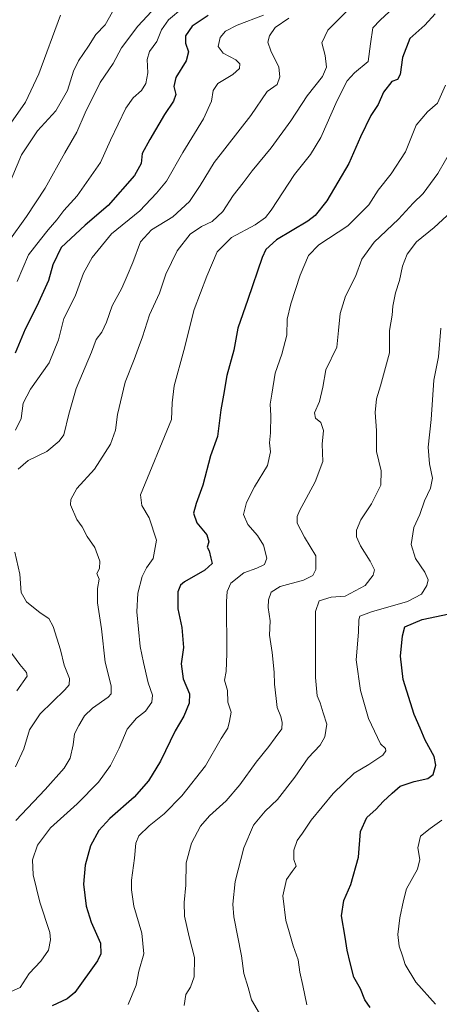
# Model space of a CAD drawing. Units: metres. Extents: x 621295 to 624754, y 4717926 to 4720300.
# Drawn here: x 621930 to 622087, y 4718118 to 4718489 of the extents above; entities that cross this region are included whole.
import ezdxf

# ---------------------------------------------------------------- set-up
doc = ezdxf.new("R2010")
doc.units = ezdxf.units.M
doc.header["$MEASUREMENT"] = 0
doc.layers.add('Curva de nivel maestra', color=36, linetype='Continuous', lineweight=30)
doc.layers.add('Curva de nivel normal', color=36, linetype='Continuous', lineweight=0)

# ---------------------------------------------------------------- blocks, each defined once
blk = doc.blocks.new('*U169')
at = {"layer": 'Curva de nivel normal', "color": 36, "linetype": 'Continuous', "lineweight": 0}
blk.add_polyline3d([(622019.73, 4718115.01, 865), (622016.83, 4718120.11, 865), (622015.59, 4718124.72, 865), (622013.88, 4718129.99, 865), (622013.02, 4718136.64, 865), (622010.13, 4718151.31, 865), (622009.82, 4718156.02, 865), (622010.67, 4718164.64, 865), (622013.96, 4718177.3, 865), (622017.57, 4718185.81, 865), (622021.86, 4718190.99, 865), (622026.61, 4718195.47, 865), (622033.08, 4718203.83, 865), (622038.12, 4718211.1, 865), (622042.59, 4718215.83, 865), (622044.41, 4718218.92, 865), (622045.1, 4718223.71, 865), (622043.78, 4718227.99, 865), (622042.64, 4718231.81, 865), (622041.52, 4718234.4, 865), (622040.79, 4718241.28, 865), (622040.87, 4718256.5, 865), (622040.78, 4718266.05, 865), (622042.17, 4718270.06, 865), (622046.69, 4718271.48, 865), (622051.94, 4718271.86, 865), (622059.46, 4718275.88, 865), (622062.56, 4718279.74, 865), (622062.96, 4718281.79, 865), (622061.35, 4718285.03, 865), (622057.76, 4718290.76, 865), (622056.21, 4718294.21, 865), (622056.2, 4718296.63, 865), (622057.83, 4718300.61, 865), (622061.93, 4718306.61, 865), (622065.45, 4718313.63, 865), (622065.55, 4718319, 865), (622063.75, 4718326.29, 865), (622063.78, 4718334.1, 865), (622063.22, 4718340.89, 865), (622063.79, 4718346.1, 865), (622065.28, 4718350.94, 865), (622068.6, 4718363.32, 865), (622068.68, 4718371.78, 865), (622069.62, 4718377.5, 865), (622069.92, 4718380.9, 865), (622070.94, 4718385.94, 865), (622072.44, 4718390.6, 865), (622073.53, 4718395.94, 865), (622075.28, 4718400.38, 865), (622078.76, 4718405.05, 865), (622085.46, 4718410.46, 865), (622091.9, 4718416.37, 865)], dxfattribs=at)
blk = doc.blocks.new('*U170')
at = {"layer": 'Curva de nivel normal', "color": 36, "linetype": 'Continuous', "lineweight": 0}
blk.add_polyline3d([(621964.5, 4718491.5, 810), (621961.77, 4718486.72, 810), (621958.29, 4718483.03, 810), (621955.5, 4718478.65, 810), (621951.8, 4718473.07, 810), (621949.93, 4718469.19, 810), (621947.65, 4718461.98, 810), (621943.29, 4718454.36, 810), (621936.29, 4718446.81, 810), (621930.29, 4718437.77, 810), (621925.41, 4718426.1, 810)], dxfattribs=at)
blk = doc.blocks.new('*U173')
at = {"layer": 'Curva de nivel normal', "color": 36, "linetype": 'Continuous', "lineweight": 0}
blk.add_polyline3d([(621991.48, 4718117.98, 860), (621992.09, 4718122.04, 860), (621993.85, 4718124.8, 860), (621995.26, 4718128.68, 860), (621995.36, 4718136.06, 860), (621993.36, 4718143.84, 860), (621991.61, 4718151.53, 860), (621991.48, 4718156.71, 860), (621992.08, 4718163.21, 860), (621992.19, 4718171.65, 860), (621994.24, 4718179.02, 860), (621997.62, 4718185.44, 860), (622000.95, 4718189.32, 860), (622007.28, 4718194.86, 860), (622012.42, 4718200.88, 860), (622018.48, 4718209.49, 860), (622023.3, 4718215.31, 860), (622025.63, 4718218.55, 860), (622028.17, 4718221.99, 860), (622028.26, 4718224.39, 860), (622027.82, 4718226.65, 860), (622026.38, 4718230.01, 860), (622026.04, 4718233.38, 860), (622025.4, 4718238.8, 860), (622025.33, 4718243.28, 860), (622024.6, 4718250.68, 860), (622023.57, 4718257.25, 860), (622023.76, 4718262.62, 860), (622023.09, 4718267.66, 860), (622023.14, 4718270.51, 860), (622024.13, 4718273.33, 860), (622027.62, 4718275.5, 860), (622036.28, 4718277.9, 860), (622039.78, 4718279.58, 860), (622040.99, 4718281.86, 860), (622040.99, 4718286.99, 860), (622036.71, 4718294.04, 860), (622034, 4718299.33, 860), (622033.94, 4718301.77, 860), (622034.86, 4718303.9, 860), (622040.76, 4718314.86, 860), (622043.65, 4718322.44, 860), (622043.36, 4718328.96, 860), (622043.82, 4718334.15, 860), (622042.79, 4718337.12, 860), (622040.8, 4718338.82, 860), (622040.42, 4718340.82, 860), (622042.39, 4718345.1, 860), (622043.56, 4718350.4, 860), (622044.76, 4718356.94, 860), (622048.88, 4718365.47, 860), (622049.43, 4718371.73, 860), (622050.08, 4718378.14, 860), (622052.12, 4718384.6, 860), (622055.85, 4718392, 860), (622058.28, 4718398.5, 860), (622062.88, 4718405, 860), (622072.04, 4718413.6, 860), (622077.59, 4718419.6, 860), (622081.26, 4718423.26, 860), (622086.86, 4718430.8, 860), (622092.58, 4718440.75, 860)], dxfattribs=at)
blk = doc.blocks.new('*U177')
at = {"layer": 'Curva de nivel normal', "color": 36, "linetype": 'Continuous', "lineweight": 0}
for points in [[(622030.85, 4718489.18, 835), (622025.7, 4718485.62, 835), (622023.59, 4718482.51, 835), (622022.97, 4718480.16, 835), (622024.01, 4718476.84, 835), (622027.12, 4718470.8, 835), (622027.48, 4718467.08, 835), (622026.49, 4718464.26, 835), (622022.62, 4718461.61, 835), (622016.5, 4718452.59, 835), (622002.73, 4718434.93, 835), (621997.47, 4718426.26, 835), (621993.43, 4718420.26, 835), (621987.24, 4718414.42, 835), (621979.16, 4718409.61, 835), (621975.1, 4718405.11, 835), (621972.24, 4718397.27, 835), (621970.08, 4718392.27, 835), (621968.09, 4718387.72, 835), (621964.45, 4718381.06, 835), (621962.27, 4718374.85, 835), (621960.52, 4718371.14, 835), (621958.37, 4718368.4, 835), (621956.6, 4718363.6, 835), (621950.9, 4718349.94, 835), (621948.12, 4718340.28, 835), (621946.2, 4718332.5, 835), (621944.54, 4718330.14, 835), (621939.86, 4718326.24, 835), (621932.81, 4718322.86, 835), (621929.03, 4718319.56, 835)], [(621927.78, 4718288.37, 835), (621929.76, 4718280.18, 835), (621930.23, 4718273.27, 835), (621932.19, 4718269.72, 835), (621937.37, 4718265.56, 835), (621940.66, 4718263.46, 835), (621942.28, 4718260.47, 835), (621944.98, 4718251.62, 835), (621946.35, 4718245.94, 835), (621948.34, 4718240.95, 835), (621948.2, 4718238.49, 835), (621946.66, 4718236.62, 835), (621937.3, 4718227.62, 835), (621933.35, 4718221.63, 835), (621931.15, 4718214.4, 835), (621928.13, 4718207.69, 835)]]:
    blk.add_polyline3d(points, dxfattribs=at)
blk = doc.blocks.new('*U182')
at = {"layer": 'Curva de nivel normal', "color": 36, "linetype": 'Continuous', "lineweight": 0}
blk.add_polyline3d([(622037.58, 4718118.23, 870), (622036.11, 4718125.54, 870), (622034.92, 4718130.44, 870), (622034.28, 4718135.15, 870), (622032.4, 4718140.44, 870), (622030.99, 4718145.64, 870), (622029.73, 4718149.94, 870), (622028.52, 4718159.2, 870), (622029.93, 4718165.31, 870), (622032.01, 4718168.36, 870), (622033.59, 4718170.39, 870), (622032.66, 4718172.85, 870), (622032.69, 4718176.36, 870), (622034, 4718179.98, 870), (622035.94, 4718182.72, 870), (622039.26, 4718187.68, 870), (622047.51, 4718197.64, 870), (622055.34, 4718205.3, 870), (622060.85, 4718208.63, 870), (622066.16, 4718212.13, 870), (622067.32, 4718213.69, 870), (622067.1, 4718214.59, 870), (622065.22, 4718216.3, 870), (622060.73, 4718225.91, 870), (622057.73, 4718236.35, 870), (622056.18, 4718247.87, 870), (622057.02, 4718258.37, 870), (622057.16, 4718262.94, 870), (622057.56, 4718264.32, 870), (622061.91, 4718265.98, 870), (622075.44, 4718269.8, 870), (622080.66, 4718272.62, 870), (622082.74, 4718275.87, 870), (622083.21, 4718277.94, 870), (622081.91, 4718280.87, 870), (622078.45, 4718286.03, 870), (622076.85, 4718291.26, 870), (622077.82, 4718297.69, 870), (622080.02, 4718302.54, 870), (622081.76, 4718307.71, 870), (622084.07, 4718312.41, 870), (622084.88, 4718316.22, 870), (622083.65, 4718321.66, 870), (622083.16, 4718327.83, 870), (622084.28, 4718338.29, 870), (622085.32, 4718353.11, 870), (622087.03, 4718361.79, 870), (622088.01, 4718372.6, 870)], dxfattribs=at)
blk = doc.blocks.new('*U183')
at = {"layer": 'Curva de nivel normal', "color": 36, "linetype": 'Continuous', "lineweight": 0}
blk.add_polyline3d([(621926.17, 4718123.1, 845), (621929.86, 4718124.71, 845), (621933.24, 4718129.98, 845), (621937.56, 4718134.66, 845), (621940.44, 4718138.73, 845), (621941.24, 4718142.66, 845), (621940.93, 4718145.44, 845), (621937.24, 4718156.85, 845), (621934.74, 4718167.14, 845), (621934.52, 4718172.79, 845), (621936.33, 4718178.29, 845), (621941.29, 4718184.74, 845), (621951.29, 4718193.77, 845), (621959.29, 4718201.9, 845), (621963.82, 4718208.19, 845), (621967.09, 4718214.65, 845), (621970.1, 4718221.81, 845), (621973.58, 4718226, 845), (621976.93, 4718228.62, 845), (621979.26, 4718231.96, 845), (621979.55, 4718234.62, 845), (621977.88, 4718239.29, 845), (621976.2, 4718246.96, 845), (621974.97, 4718252.96, 845), (621973.72, 4718265.96, 845), (621974.04, 4718272.96, 845), (621975.74, 4718279.29, 845), (621977.26, 4718282.48, 845), (621979.8, 4718286.08, 845), (621981.07, 4718292.87, 845), (621978.36, 4718301.3, 845), (621975.5, 4718305.95, 845), (621975.1, 4718309.95, 845), (621986.7, 4718338.28, 845), (621986.95, 4718344.54, 845), (621987.76, 4718350.98, 845), (621991.38, 4718364.21, 845), (621995.27, 4718379.61, 845), (622000.05, 4718392.23, 845), (622003.94, 4718401.38, 845), (622009.21, 4718406.71, 845), (622018.22, 4718411.44, 845), (622022.11, 4718414.27, 845), (622024.16, 4718416.93, 845), (622033.01, 4718430.44, 845), (622038.94, 4718437.9, 845), (622042.82, 4718444.31, 845), (622048.96, 4718458.19, 845), (622052.7, 4718465.59, 845), (622055.55, 4718468.59, 845), (622060.7, 4718472.83, 845), (622061.57, 4718479.54, 845), (622062.36, 4718485.49, 845), (622065.13, 4718488.42, 845), (622068.49, 4718491.54, 845)], dxfattribs=at)
blk = doc.blocks.new('*U184')
at = {"layer": 'Curva de nivel normal', "color": 36, "linetype": 'Continuous', "lineweight": 0}
blk.add_polyline3d([(621990.92, 4718493, 820), (621985.57, 4718488.5, 820), (621983.01, 4718484.84, 820), (621981.16, 4718480.4, 820), (621978.44, 4718476.59, 820), (621977.52, 4718473.59, 820), (621977.87, 4718468.59, 820), (621977.07, 4718464.57, 820), (621975.48, 4718461.99, 820), (621972.29, 4718459.27, 820), (621969.54, 4718455.34, 820), (621963.79, 4718443.26, 820), (621960.02, 4718434.93, 820), (621951.22, 4718422.36, 820), (621946.29, 4718416.84, 820), (621943.63, 4718413.33, 820), (621940.33, 4718409.65, 820), (621937.51, 4718405.9, 820), (621933.01, 4718400.22, 820), (621928.74, 4718390.11, 820)], dxfattribs=at)
blk = doc.blocks.new('*U189')
at = {"layer": 'Curva de nivel normal', "color": 36, "linetype": 'Continuous', "lineweight": 0}
blk.add_polyline3d([(621928.21, 4718187.57, 840), (621939.2, 4718199.13, 840), (621946.38, 4718207.19, 840), (621948.66, 4718210.97, 840), (621949.77, 4718215.97, 840), (621950.19, 4718220.06, 840), (621951.93, 4718223.2, 840), (621953.96, 4718226.92, 840), (621957.01, 4718229.76, 840), (621962.96, 4718233.9, 840), (621964, 4718235.12, 840), (621964.08, 4718238.11, 840), (621961.84, 4718247.08, 840), (621960.45, 4718259.62, 840), (621958.93, 4718269.4, 840), (621958.86, 4718274.76, 840), (621959.55, 4718278.22, 840), (621958.63, 4718280.32, 840), (621959.63, 4718282.25, 840), (621959.73, 4718285.05, 840), (621957.94, 4718290.14, 840), (621955.02, 4718294.32, 840), (621953.17, 4718297.88, 840), (621951.18, 4718300.68, 840), (621948.77, 4718306.21, 840), (621948.92, 4718308.26, 840), (621951.18, 4718312.35, 840), (621957.8, 4718319.55, 840), (621963.73, 4718329, 840), (621965.69, 4718334.24, 840), (621966.46, 4718340.14, 840), (621969.34, 4718352.32, 840), (621972.73, 4718360.82, 840), (621974.16, 4718364.97, 840), (621975.87, 4718369.3, 840), (621978.41, 4718377.57, 840), (621982.19, 4718385.84, 840), (621984.58, 4718392.94, 840), (621988.88, 4718401.66, 840), (621993.76, 4718407.94, 840), (621997.95, 4718410.82, 840), (622001.95, 4718412.74, 840), (622005.95, 4718416.46, 840), (622009.95, 4718422.44, 840), (622013.62, 4718427.24, 840), (622017, 4718431.81, 840), (622024.14, 4718440.44, 840), (622031.56, 4718450.62, 840), (622037.65, 4718460.02, 840), (622043.46, 4718467.26, 840), (622045.02, 4718470.72, 840), (622044.45, 4718475.08, 840), (622043.28, 4718479.91, 840), (622045.44, 4718484.7, 840), (622054.59, 4718493.78, 840)], dxfattribs=at)
blk = doc.blocks.new('*U192')
at = {"layer": 'Curva de nivel normal', "color": 36, "linetype": 'Continuous', "lineweight": 0}
for points in [[(621928.54, 4718236.29, 830), (621932.45, 4718241.81, 830), (621932.17, 4718243.21, 830), (621929.74, 4718246.14, 830), (621925.16, 4718252.35, 830)], [(621928.06, 4718334.23, 830), (621930.17, 4718338.66, 830), (621930.99, 4718344.45, 830), (621933.72, 4718349.74, 830), (621940.68, 4718359.6, 830), (621944.28, 4718368.27, 830), (621946.29, 4718376.27, 830), (621950.47, 4718384.6, 830), (621953.66, 4718393.24, 830), (621956.83, 4718399.16, 830), (621964.21, 4718408.03, 830), (621974.8, 4718416.75, 830), (621981.13, 4718423.38, 830), (621984.83, 4718427.93, 830), (621990.97, 4718438.69, 830), (621998.73, 4718451.31, 830), (622001.8, 4718458.02, 830), (622002.33, 4718461.93, 830), (622004.19, 4718464.59, 830), (622009.78, 4718467.93, 830), (622012.28, 4718470.26, 830), (622012.46, 4718472.06, 830), (622010.95, 4718473.47, 830), (622006.17, 4718476.04, 830), (622004.24, 4718478.48, 830), (622005.06, 4718481.89, 830), (622006.96, 4718484.24, 830), (622011.41, 4718486.55, 830), (622021.26, 4718490.24, 830)]]:
    blk.add_polyline3d(points, dxfattribs=at)
blk = doc.blocks.new('*U194')
at = {"layer": 'Curva de nivel normal', "color": 36, "linetype": 'Continuous', "lineweight": 0}
blk.add_polyline3d([(622088.27, 4718187.66, 880), (622083.91, 4718184.54, 880), (622080.3, 4718181.65, 880), (622079.26, 4718177.2, 880), (622080.12, 4718172.82, 880), (622079.18, 4718169.18, 880), (622075.04, 4718161.88, 880), (622073.92, 4718157.43, 880), (622072.53, 4718150.92, 880), (622071.73, 4718144.71, 880), (622072.34, 4718140.31, 880), (622073.54, 4718136.63, 880), (622074.54, 4718133.38, 880), (622078.57, 4718126.69, 880), (622085.92, 4718118.4, 880)], dxfattribs=at)
blk = doc.blocks.new('*U197')
at = {"layer": 'Curva de nivel normal', "color": 36, "linetype": 'Continuous', "lineweight": 0}
blk.add_polyline3d([(621970.44, 4718118.31, 855), (621973.41, 4718125.64, 855), (621974.39, 4718130.82, 855), (621976.33, 4718137.38, 855), (621975.5, 4718145.18, 855), (621972.59, 4718155.27, 855), (621971.72, 4718161.39, 855), (621971.63, 4718165.1, 855), (621972.82, 4718173.37, 855), (621973.28, 4718178.95, 855), (621974.49, 4718181.76, 855), (621978.29, 4718185.49, 855), (621983.96, 4718190.07, 855), (621990.66, 4718196.84, 855), (621999.46, 4718208.12, 855), (622005.38, 4718218.29, 855), (622007.89, 4718222.26, 855), (622008.51, 4718224.82, 855), (622009.12, 4718228.24, 855), (622007.92, 4718231.96, 855), (622007.79, 4718236.44, 855), (622006.68, 4718240.27, 855), (622007.25, 4718243.57, 855), (622007.48, 4718250.29, 855), (622007.41, 4718269.89, 855), (622007.64, 4718273.67, 855), (622009.06, 4718276.8, 855), (622013.88, 4718280.65, 855), (622018.75, 4718282.37, 855), (622021.67, 4718283.78, 855), (622022.57, 4718286.15, 855), (622021.24, 4718290.98, 855), (622019.03, 4718294.63, 855), (622015.35, 4718298.85, 855), (622013.83, 4718302.55, 855), (622014.91, 4718307.13, 855), (622017.9, 4718313, 855), (622022.84, 4718320.95, 855), (622023.93, 4718326.09, 855), (622023.56, 4718329.54, 855), (622023.95, 4718333.28, 855), (622024.09, 4718339.83, 855), (622023.78, 4718344.06, 855), (622024.38, 4718347.86, 855), (622025.7, 4718355.72, 855), (622028.17, 4718362.81, 855), (622030.1, 4718369.99, 855), (622030.23, 4718375.94, 855), (622031.51, 4718381.81, 855), (622035.03, 4718392.51, 855), (622038.19, 4718399.95, 855), (622042.04, 4718403.92, 855), (622052.94, 4718411.14, 855), (622060.93, 4718419, 855), (622064.45, 4718424.49, 855), (622069.34, 4718430.59, 855), (622074.64, 4718438.93, 855), (622078.66, 4718448.93, 855), (622082.91, 4718453.93, 855), (622086.76, 4718457.26, 855), (622089.69, 4718463.93, 855)], dxfattribs=at)
blk = doc.blocks.new('*U198')
at = {"layer": 'Curva de nivel normal', "color": 36, "linetype": 'Continuous', "lineweight": 0}
blk.add_polyline3d([(621981.01, 4718493.58, 815), (621974.11, 4718486.11, 815), (621967.93, 4718478.01, 815), (621964.74, 4718472.12, 815), (621959.85, 4718464.93, 815), (621954.26, 4718453.59, 815), (621951.08, 4718446.26, 815), (621946.6, 4718438.59, 815), (621939.18, 4718425.26, 815), (621932.23, 4718414.6, 815), (621925.58, 4718405.36, 815)], dxfattribs=at)
blk = doc.blocks.new('*U201')
at = {"layer": 'Curva de nivel normal', "color": 36, "linetype": 'Continuous', "lineweight": 0}
blk.add_polyline3d([(621944.94, 4718490.25, 805), (621936.8, 4718468.28, 805), (621931.89, 4718457.65, 805), (621920.62, 4718441.78, 805)], dxfattribs=at)
blk = doc.blocks.new('*U203')
at = {"layer": 'Curva de nivel maestra', "color": 36, "linetype": 'Continuous', "lineweight": 30}
blk.add_polyline3d([(622061.44, 4718117.15, 875), (622059.42, 4718120.1, 875), (622057.74, 4718124.22, 875), (622055.23, 4718128.64, 875), (622053.93, 4718134.06, 875), (622052.71, 4718138.72, 875), (622051.97, 4718143.67, 875), (622050.66, 4718151.69, 875), (622051.48, 4718157.5, 875), (622054.18, 4718163.46, 875), (622056.96, 4718173.75, 875), (622057.72, 4718183.34, 875), (622060.15, 4718188.59, 875), (622063.61, 4718191.77, 875), (622066.27, 4718194.68, 875), (622069.61, 4718197.76, 875), (622072.62, 4718200.38, 875), (622077.97, 4718202.19, 875), (622083.12, 4718203.25, 875), (622085.02, 4718204.84, 875), (622086.08, 4718208.26, 875), (622085.5, 4718211.59, 875), (622082.09, 4718217.74, 875), (622080.17, 4718222.26, 875), (622077.91, 4718227.43, 875), (622073.78, 4718240.49, 875), (622072.76, 4718249.29, 875), (622073.5, 4718256.93, 875), (622074.39, 4718260.36, 875), (622080.95, 4718263.04, 875), (622095.86, 4718266.26, 875)], dxfattribs=at)
blk = doc.blocks.new('*U209')
at = {"layer": 'Curva de nivel maestra', "color": 36, "linetype": 'Continuous', "lineweight": 30}
blk.add_polyline3d([(622085.81, 4718490.82, 850), (622081.9, 4718486.52, 850), (622076.33, 4718481.57, 850), (622073.54, 4718474.37, 850), (622072.61, 4718467.99, 850), (622071.7, 4718466.13, 850), (622069.51, 4718465.38, 850), (622066.38, 4718461.31, 850), (622064.44, 4718456.67, 850), (622061.66, 4718452.53, 850), (622057.79, 4718444.5, 850), (622053.43, 4718434.58, 850), (622045.09, 4718420.44, 850), (622040.73, 4718414.96, 850), (622037.95, 4718412.84, 850), (622026.19, 4718405.84, 850), (622022.13, 4718402.25, 850), (622020.75, 4718399.21, 850), (622015.46, 4718383.34, 850), (622011.7, 4718372.57, 850), (622010.1, 4718364.38, 850), (622007.47, 4718354.78, 850), (622006.29, 4718347.45, 850), (622005.32, 4718341.93, 850), (622003.97, 4718331.84, 850), (622001.36, 4718324.61, 850), (621998.51, 4718313.61, 850), (621995.94, 4718306.75, 850), (621995.02, 4718303.07, 850), (621996.24, 4718299.43, 850), (621999.97, 4718294.87, 850), (622000.77, 4718292.24, 850), (622000.15, 4718290.3, 850), (622000.86, 4718288.86, 850), (622001.52, 4718286.12, 850), (622001.94, 4718284.2, 850), (621999.21, 4718281.69, 850), (621991.58, 4718277.24, 850), (621990.1, 4718276.03, 850), (621989.06, 4718273.48, 850), (621989.08, 4718267.12, 850), (621990.54, 4718260.08, 850), (621991.2, 4718252.62, 850), (621990.39, 4718246.42, 850), (621991.16, 4718240.83, 850), (621993.42, 4718235.14, 850), (621993.36, 4718231.64, 850), (621991.29, 4718226.77, 850), (621988.12, 4718221.23, 850), (621982.54, 4718209.84, 850), (621978.13, 4718202.45, 850), (621972.66, 4718196.32, 850), (621963.56, 4718188.29, 850), (621959.36, 4718183.76, 850), (621956.24, 4718177.98, 850), (621954.23, 4718170.67, 850), (621953.65, 4718163.64, 850), (621954.6, 4718155.31, 850), (621956.48, 4718149.31, 850), (621960.07, 4718141.41, 850), (621960.17, 4718137.44, 850), (621958.87, 4718134.73, 850), (621950.43, 4718122.86, 850), (621947.49, 4718120.49, 850), (621941.8, 4718117.84, 850)], dxfattribs=at)
blk = doc.blocks.new('*U212')
at = {"layer": 'Curva de nivel maestra', "color": 36, "linetype": 'Continuous', "lineweight": 30}
blk.add_polyline3d([(622000.53, 4718490.15, 825), (621994.44, 4718486.2, 825), (621991.96, 4718482.54, 825), (621992, 4718479.79, 825), (621993.16, 4718476.56, 825), (621992.24, 4718473.18, 825), (621988.39, 4718466.84, 825), (621987.59, 4718463.45, 825), (621988.33, 4718460.5, 825), (621987.51, 4718457.96, 825), (621984.04, 4718452.92, 825), (621978.59, 4718443.55, 825), (621975.64, 4718438.25, 825), (621975.28, 4718434.59, 825), (621972.76, 4718430.04, 825), (621962.92, 4718418.72, 825), (621954.2, 4718411.38, 825), (621945.25, 4718402.94, 825), (621942.05, 4718396.49, 825), (621940.49, 4718390.5, 825), (621936.04, 4718380.83, 825), (621931.65, 4718372.27, 825), (621927.94, 4718363.27, 825)], dxfattribs=at)

msp = doc.modelspace()

# ---------------------------------------------------------------- block references
at = {"layer": 'Curva de nivel maestra', "color": 36, "linetype": 'Continuous', "lineweight": 30}
for name in ['*U212', '*U203', '*U209']:
    msp.add_blockref(name, (0, 0), dxfattribs=at)
at = {"layer": 'Curva de nivel normal', "color": 36, "linetype": 'Continuous', "lineweight": 0}
for name in ['*U201', '*U184', '*U198', '*U177', '*U192', '*U182', '*U173', '*U189', '*U194', '*U169', '*U197', '*U183', '*U170']:
    msp.add_blockref(name, (0, 0), dxfattribs=at)

doc.saveas('drawing.dxf')
